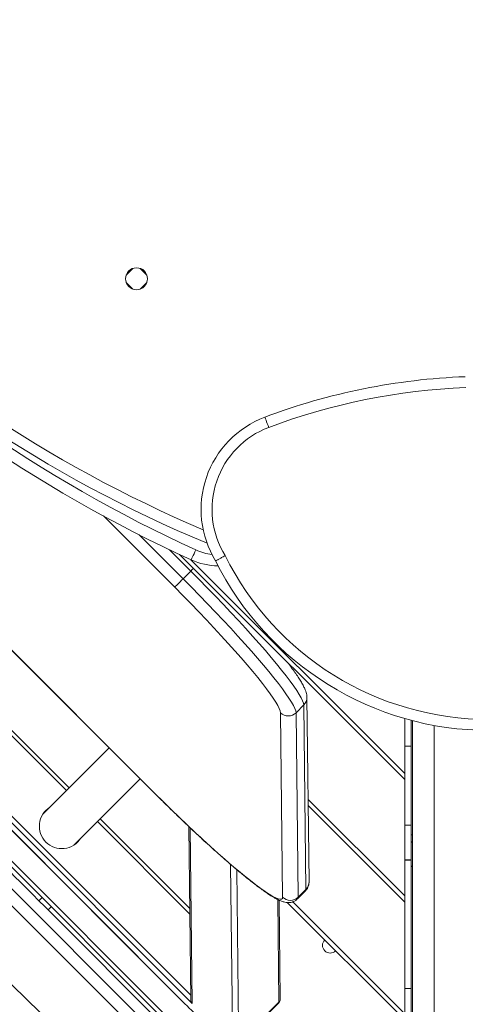
# Model space of a CAD drawing. Units: millimetres. Extents: x -74184 to -22930, y -11302 to 9948.
# Drawn here: x -55220 to -55017, y -8968 to -8519 of the extents above; entities that cross this region are included whole.
import ezdxf

# ---------------------------------------------------------------- set-up
doc = ezdxf.new("R2010")
doc.units = ezdxf.units.MM

msp = doc.modelspace()

# ---------------------------------------------------------------- linework, layer by layer
at = {"color": 7, "linetype": 'Continuous', "lineweight": 15}
for p, q in [((-55691.87, -8447.41), (-55144.84, -8994.45)), ((-55148.69, -8998.3), (-55695.71, -8451.28)), ((-55571.25, -8459.26), (-55158.35, -8872.16)), ((-55571.24, -8459.24), (-55158.33, -8872.14)), ((-55171.43, -8635.68), (-55168.35, -8632.6)), ((-55165.06, -8632.6), (-55161.98, -8635.68)), ((-55168.35, -8642.04), (-55171.43, -8638.96)), ((-55161.98, -8638.96), (-55165.06, -8642.04)), ((-55044.42, -8865.83), (-55147.17, -8763.08)), ((-55145.47, -8774.17), (-55141.95, -8770.65)), ((-55197.43, -8869.56), (-55243.39, -8823.61)), ((-55088.04, -8912.37), (-55089.01, -8828.23)), ((-55093.98, -8835.29), (-55090.46, -8831.77)), ((-55089.49, -8915.91), (-55090.46, -8831.77)), ((-55100.08, -8919.46), (-55101.05, -8835.33)), ((-55093.98, -8835.29), (-55093, -8919.43)), ((-55044.42, -8850.58), (-55044.42, -8837.94)), ((-55041.42, -8850.58), (-55041.42, -8838.77)), ((-55040.92, -8838.9), (-55040.92, -9531.14)), ((-55266.25, -8846.47), (-55144.65, -8968.07)), ((-55266.24, -8846.46), (-55144.65, -8968.06)), ((-55141.36, -8967.89), (-55264.51, -8844.73)), ((-55179.19, -8851.32), (-55209.2, -8881.32)), ((-55041.42, -8850.58), (-55044.42, -8850.58)), ((-55044.42, -8886.61), (-55044.42, -8850.58)), ((-55041.42, -8886.61), (-55041.42, -8850.58)), ((-55195.06, -8895.47), (-55165.05, -8865.46)), ((-55044.42, -9085.03), (-55260.48, -8868.98)), ((-55088.47, -8874.81), (-55044.42, -8918.86)), ((-55133.74, -9046.62), (-55305.05, -8880.41)), ((-55209.2, -8881.32), (-55209.47, -8881.61)), ((-55142.44, -8924.56), (-55183.29, -8883.7)), ((-55142.87, -8887.22), (-55141.95, -8966.29)), ((-55041.42, -8886.61), (-55044.42, -8886.61)), ((-55044.42, -8902.45), (-55044.42, -8886.61)), ((-55041.42, -8902.45), (-55041.42, -8886.61)), ((-55195.34, -8895.74), (-55194.96, -8895.37)), ((-55041.42, -8902.45), (-55044.42, -8902.45)), ((-55044.42, -8902.6), (-55044.42, -8902.45)), ((-55044.42, -8902.6), (-55041.42, -8902.6)), ((-55044.42, -8961.09), (-55044.42, -8902.6)), ((-55041.42, -8902.6), (-55041.42, -8902.45)), ((-55041.42, -8961.09), (-55041.42, -8902.6)), ((-55093, -8919.43), (-55089.49, -8915.91)), ((-55209.81, -8919.64), (-55211.22, -8921.06)), ((-55093.25, -8920.2), (-55089.73, -8916.68)), ((-55205.67, -8923.78), (-55207.09, -8925.19)), ((-55101.19, -8965.99), (-55101.71, -8920.79)), ((-55044.42, -8975.43), (-55097.99, -8921.86)), ((-55041.42, -8961.09), (-55044.42, -8961.09)), ((-55044.42, -8997.11), (-55044.42, -8961.09)), ((-55041.42, -8997.11), (-55041.42, -8961.09)), ((-55144.65, -8968.06), (-55144.65, -8968.07)), ((-55120.16, -8986), (-55101.86, -8967.7)), ((-55101.77, -8967.41), (-55120.07, -8985.71))]:
    msp.add_line(p, q, dxfattribs=at)
at = {"color": 8, "linetype": 'Continuous', "lineweight": 15}
for p, q in [((-55149.32, -8778.03), (-55181.81, -8745.54)), ((-55165.55, -8754.09), (-55145.47, -8774.17)), ((-55141.95, -8770.65), (-55151.65, -8760.95)), ((-55141.89, -8765.53), (-55044.42, -8863)), ((-55198.72, -8870.84), (-55244.67, -8824.89)), ((-55262.97, -8843.19), (-55141.98, -8964.19)), ((-55030.92, -8841.1), (-55030.92, -9541.22)), ((-55259.06, -8867.56), (-55044.42, -9082.21)), ((-55158.33, -8872.14), (-55158.35, -8872.16)), ((-55044.42, -8921.69), (-55088.44, -8877.67)), ((-55142.41, -8927.15), (-55184.57, -8884.98)), ((-55142.28, -8887.77), (-55141.36, -8967.89)), ((-55122.9, -8985.73), (-55123.83, -8904.46)), ((-55120.98, -8906.89), (-55120.07, -8985.71)), ((-55101.77, -8967.41), (-55102.31, -8920.52)), ((-55095.47, -8921.55), (-55044.42, -8972.6)), ((-55141.32, -8990.93), (-55207.07, -8925.17)), ((-55101.86, -8967.7), (-55101.77, -8967.41))]:
    msp.add_line(p, q, dxfattribs=at)
at = {"color": 7, "linetype": 'Continuous', "lineweight": 15, "flags": 128}
for points in [[(-55106.4, -8705.12), (-55106.74, -8704.21), (-55107.07, -8703.33), (-55107.38, -8702.53), (-55107.64, -8701.82), (-55107.86, -8701.23), (-55108.03, -8700.8), (-55108.13, -8700.54), (-55108.16, -8700.45)], [(-55139.69, -8761.04), (-55140.09, -8761.93), (-55140.49, -8762.78), (-55140.85, -8763.56), (-55141.16, -8764.25), (-55141.42, -8764.82), (-55141.61, -8765.24), (-55141.73, -8765.5), (-55141.77, -8765.58)], [(-55090.46, -8831.77), (-55090.59, -8830.93), (-55090.98, -8829.84), (-55091.63, -8828.51), (-55092.52, -8826.94), (-55093.66, -8825.14), (-55095.04, -8823.13), (-55096.65, -8820.9), (-55098.5, -8818.46), (-55100.56, -8815.84), (-55102.83, -8813.04), (-55105.3, -8810.07), (-55107.96, -8806.95), (-55110.79, -8803.69), (-55113.79, -8800.31), (-55116.94, -8796.81), (-55120.23, -8793.22), (-55123.64, -8789.56), (-55127.15, -8785.83), (-55130.76, -8782.06), (-55134.44, -8778.26), (-55138.17, -8774.46), (-55141.95, -8770.65)], [(-55145.47, -8774.17), (-55146.16, -8774.87), (-55146.84, -8775.55), (-55147.48, -8776.19), (-55148.06, -8776.76), (-55148.55, -8777.25), (-55148.93, -8777.63), (-55149.19, -8777.89), (-55149.32, -8778.03)], [(-55145.47, -8774.17), (-55141.69, -8777.98), (-55137.96, -8781.78), (-55134.28, -8785.58), (-55130.67, -8789.35), (-55127.16, -8793.08), (-55123.75, -8796.74), (-55120.46, -8800.33), (-55117.31, -8803.82), (-55114.31, -8807.21), (-55111.48, -8810.47), (-55108.82, -8813.59), (-55106.35, -8816.56), (-55104.08, -8819.36), (-55102.02, -8821.98), (-55100.17, -8824.42), (-55098.56, -8826.65), (-55097.18, -8828.66), (-55096.04, -8830.46), (-55095.15, -8832.03), (-55094.5, -8833.36), (-55094.11, -8834.45), (-55093.98, -8835.29)], [(-55101.05, -8835.33), (-55101.19, -8834.49), (-55101.59, -8833.4), (-55102.25, -8832.07), (-55103.17, -8830.49), (-55104.34, -8828.68), (-55105.75, -8826.64), (-55107.41, -8824.39), (-55109.3, -8821.93), (-55111.41, -8819.28), (-55113.73, -8816.46), (-55116.25, -8813.46), (-55118.96, -8810.32), (-55121.84, -8807.05), (-55124.88, -8803.65), (-55128.07, -8800.15), (-55131.39, -8796.57), (-55134.82, -8792.92), (-55138.34, -8789.23), (-55141.95, -8785.5), (-55145.61, -8781.76), (-55149.32, -8778.03)], [(-55158.33, -8872.14), (-55154.64, -8875.81), (-55150.94, -8879.44), (-55147.26, -8883.01), (-55143.6, -8886.5), (-55139.99, -8889.89), (-55136.44, -8893.18), (-55132.98, -8896.34), (-55129.61, -8899.37), (-55126.36, -8902.23), (-55123.24, -8904.93), (-55120.26, -8907.44), (-55117.44, -8909.77), (-55114.8, -8911.88), (-55112.34, -8913.78), (-55110.08, -8915.46), (-55108.03, -8916.9), (-55106.19, -8918.1), (-55104.59, -8919.06), (-55103.22, -8919.76), (-55102.09, -8920.22), (-55101.2, -8920.41), (-55100.57, -8920.35), (-55100.2, -8920.04), (-55100.08, -8919.46)], [(-55208.14, -8879.92), (-55207.04, -8878.96), (-55206.38, -8878.51)], [(-55192.24, -8892.65), (-55192.7, -8893.31), (-55193.65, -8894.41)], [(-55211.22, -8921.06), (-55212.11, -8920.17), (-55213.25, -8919.03), (-55214.62, -8917.66), (-55216.2, -8916.08), (-55217.98, -8914.3), (-55219.94, -8912.34), (-55222.04, -8910.24), (-55224.26, -8908.02), (-55226.57, -8905.71), (-55228.94, -8903.34), (-55231.35, -8900.93)], [(-55211.22, -8921.06), (-55210.31, -8921.97), (-55209.52, -8922.76), (-55208.83, -8923.45), (-55208.26, -8924.02), (-55207.8, -8924.48), (-55207.45, -8924.83), (-55207.21, -8925.07), (-55207.09, -8925.19)]]:
    msp.add_lwpolyline(points, dxfattribs=at)
at = {"color": 8, "linetype": 'Continuous', "lineweight": 15, "flags": 128}
for points in [[(-55140.77, -8769.48), (-55141.27, -8769.97), (-55141.95, -8770.65)], [(-55089.73, -8916.68), (-55089.6, -8916.5), (-55089.49, -8915.91)], [(-55093, -8919.43), (-55093.12, -8920.02), (-55093.26, -8920.2)]]:
    msp.add_lwpolyline(points, dxfattribs=at)
at = {"color": 7, "linetype": 'Continuous', "lineweight": 15}
msp.add_circle((-55166.71, -8637.32), 5, dxfattribs=at)
for centre, radius, start, end in [((-54904.48, -8205.39), 598.56, 202.60574, 247.39426), ((-54868.25, -8169.16), 656.16, 204.6364, 245.3636), ((-54868.25, -8169.16), 651.16, 204.6364, 245.3636), ((-55005.92, -8971.44), 289.64, 92.148, 110.6711), ((-55005.92, -8971.44), 284.64, 92.148, 110.6711), ((-55092.28, -8742.55), 45, 110.6711, 211.4862), ((-55092.28, -8742.55), 40, 110.6711, 211.7969), ((-55129.27, -8738.31), 30, 245.3636, 269.5505), ((-55005.92, -8704.09), 139.28, 206.4157, 333.5843), ((-55005.92, -8704.09), 134.28, 206.3193, 333.6807), ((-55097.53, -8831.73), 5.03, 225.6104, 314.9161), ((-55200.81, -8887.04), 10.22, 122.3954, 225.1729), ((-55200.77, -8887.08), 10.22, 224.8271, 327.6045), ((-55096.56, -8915.87), 5.03, 225.611, 314.9155), ((-55078.4, -8941.45), 3.5, 135, 315), ((-55002.65, -8828.77), 198.91, 224.4487, 230.8375)]:
    msp.add_arc(centre, radius, start, end, dxfattribs=at)
at = {"color": 8, "linetype": 'Continuous', "lineweight": 15}
for centre, radius, start, end in [((-54904.48, -8205.39), 593.56, 202.99134, 247.00866), ((-55129.27, -8738.31), 25, 245.3636, 263.0444), ((-55093.94, -8828.28), 4.93, 314.9318, 0.4131), ((-55092.97, -8912.42), 4.93, 314.9182, 0.6316), ((-55103.16, -8966.01), 1.97, 314.9207, 0.6299)]:
    msp.add_arc(centre, radius, start, end, dxfattribs=at)
at = {"color": 7, "linetype": 'Continuous', "lineweight": 15}
for centre, major_axis, ratio, start_param, end_param in [((-55040.42, -8894.94), (0, -4.03), 0.992546, 3.26692, 3.394273), ((-55040.42, -8894.94), (0, 1.05), 0.950208, 0.523598, 1.570796), ((-55040.42, -8905.99), (0, 1.05), 0.950208, 0.523599, 1.570796), ((-55139.95, -8966.48), (-0.87, 2.06), 0.873873, 1.134484, 1.912877)]:
    msp.add_ellipse(centre, major_axis=major_axis, ratio=ratio, start_param=start_param, end_param=end_param, dxfattribs=at)
for points, knots in [([(-55126.27, -8763.63), (-55126.29, -8763.63), (-55126.61, -8763.81), (-55127.42, -8764.26), (-55128.64, -8764.94), (-55129.75, -8765.55), (-55130.51, -8765.97), (-55130.6, -8766.03), (-55130.65, -8766.05)], [0, 0, 0, 0, 0.00585, 0.141987, 0.356686, 0.571196, 0.785598, 1, 1, 1, 1]), ([(-55089.01, -8828.23), (-55089.03, -8827.84), (-55089.08, -8827.05), (-55089.36, -8825.95), (-55089.81, -8824.66), (-55090.52, -8823.16), (-55091.49, -8821.43), (-55092.67, -8819.54), (-55094.05, -8817.51), (-55095.67, -8815.27), (-55096.96, -8813.55), (-55097.77, -8812.51), (-55097.93, -8812.32)], [0, 0, 0, 0, 0.065806, 0.135764, 0.227656, 0.35534, 0.482251, 0.602388, 0.729271, 0.852104, 0.972686, 1, 1, 1, 1]), ([(-55158.35, -8872.16), (-55157.74, -8872.77), (-55155.98, -8874.53), (-55153.05, -8877.42), (-55149.57, -8880.81), (-55146.1, -8884.15), (-55142.67, -8887.42), (-55139.28, -8890.6), (-55135.94, -8893.69), (-55132.67, -8896.66), (-55129.49, -8899.52), (-55126.4, -8902.25), (-55123.42, -8904.83), (-55120.56, -8907.26), (-55117.82, -8909.52), (-55115.23, -8911.62), (-55112.77, -8913.54), (-55110.47, -8915.28), (-55108.31, -8916.84), (-55106.31, -8918.21), (-55104.43, -8919.39), (-55102.64, -8920.4), (-55101.07, -8921.13), (-55099.71, -8921.6), (-55098.56, -8921.85), (-55097.48, -8921.93), (-55096.36, -8921.84), (-55095.23, -8921.53), (-55094.14, -8921), (-55093.56, -8920.45), (-55093.29, -8920.2)], [0, 0, 0, 0, 0.021335, 0.061891, 0.102455, 0.143025, 0.183602, 0.224193, 0.264803, 0.305432, 0.346093, 0.38679, 0.427537, 0.468347, 0.509243, 0.550249, 0.591409, 0.63279, 0.674494, 0.716693, 0.759704, 0.804168, 0.851559, 0.885924, 0.910689, 0.931953, 0.95081, 0.968353, 0.985314, 1, 1, 1, 1]), ([(-55089.75, -8916.66), (-55089.69, -8916.61), (-55089.28, -8916.27), (-55088.75, -8915.43), (-55088.27, -8914.31), (-55088.06, -8913.26), (-55088.04, -8912.65), (-55088.04, -8912.37)], [0, 0, 0, 0, 0.049735, 0.29649, 0.536728, 0.779883, 1, 1, 1, 1]), ([(-55101.89, -8967.68), (-55101.82, -8967.63), (-55101.55, -8967.41), (-55101.29, -8966.83), (-55101.19, -8966.31), (-55101.19, -8966.06), (-55101.19, -8965.99)], [0, 0, 0, 0, 0.110964, 0.498597, 0.870253, 1, 1, 1, 1])]:
    msp.add_open_spline(points, degree=3, knots=knots, dxfattribs=at)

doc.saveas('drawing.dxf')
